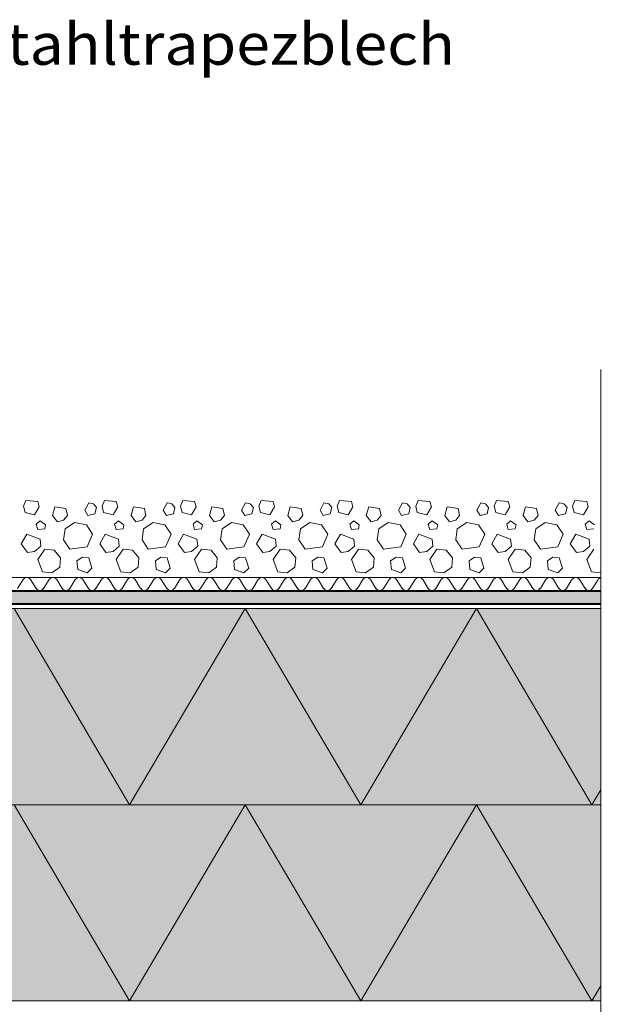
# Model space of a CAD drawing. Units: inches. Extents: x 0 to 297, y 0 to 210.
# Drawn here: x 137 to 182, y 82 to 158 of the extents above; entities that cross this region are included whole.
import ezdxf

# ---------------------------------------------------------------- set-up
doc = ezdxf.new("R2010")
doc.units = ezdxf.units.IN
doc.header["$MEASUREMENT"] = 0
for name, color, linetype, lineweight in [('34_Gruppe', 7, 'Continuous', 0), ('Folie _ 3', 7, 'Continuous', 0), ('STANDARD', 7, 'Continuous', 0)]:
    doc.layers.add(name, color=color, linetype=linetype, lineweight=lineweight)
doc.styles.add('Style0', font='arial.ttf')

# ---------------------------------------------------------------- blocks, each defined once
blk = doc.blocks.new('dokument alle 2d details_asc(id_1918)')
at = {"layer": 'Folie _ 3', "linetype": 'Continuous'}
h = blk.add_hatch(color=30, dxfattribs=at)
edge = h.paths.add_edge_path(flags=0)
edge.add_line((77.139, 140.75), (76.182, 140.461))
edge.add_line((76.182, 140.461), (82.806, 118.499))
edge.add_arc((84.12, 118.896), 1.372, 196.78407, 260.00001)
edge.add_line((83.882, 117.544), (105.819, 113.676))
edge.add_arc((105.729, 113.169), 0.515, 58.70136, 80.00001, ccw=False)
edge.add_line((105.997, 113.609), (107.01, 112.993))
edge.add_arc((107.545, 113.872), 1.029, 238.70136, 270)
edge.add_line((107.545, 112.843), (181.28, 112.843))
edge.add_line((181.28, 112.843), (181.28, 113.843))
edge.add_line((181.28, 113.843), (107.536, 113.843))
edge.add_line((107.536, 113.843), (106.516, 114.463))
edge.add_arc((105.754, 113.234), 1.447, 58.19536, 80.50601)
edge.add_line((105.992, 114.661), (83.83, 118.569))
edge.add_line((83.83, 118.569), (77.139, 140.75))
for points in [[(109.868, 112.5), (109.868, 97.5), (181.28, 97.5), (181.28, 112.5)], [(109.868, 97.5), (181.28, 97.5), (181.28, 82.5), (233.658, 82.5), (232.938, 82.5), (118.089, 82.5), (118.089, 83.358), (110.364, 83.341), (109.868, 83.825)]]:
    blk.add_hatch(color=50, dxfattribs=at).paths.add_polyline_path(points, flags=0)
at = {"layer": '34_Gruppe', "color": 7, "linetype": 'Continuous', "lineweight": 20}
blk.add_line((181.28, 51.298), (181.28, 130.798), dxfattribs=at)
at = {"layer": 'Folie _ 3', "color": 7, "linetype": 'Continuous', "lineweight": 20}
for p, q in [((137.126, 120.347), (137.306, 120.767)), ((137.306, 120.767), (138.206, 120.707)), ((138.206, 120.707), (138.326, 120.287)), ((141.806, 120.047), (142.106, 120.587)), ((142.106, 120.587), (142.466, 120.527)), ((143.126, 120.347), (143.306, 120.767)), ((143.306, 120.767), (144.206, 120.707)), ((144.206, 120.707), (144.326, 120.287)), ((147.806, 120.047), (148.106, 120.587)), ((148.106, 120.587), (148.466, 120.527)), ((149.126, 120.347), (149.306, 120.767)), ((149.306, 120.767), (150.206, 120.707)), ((150.206, 120.707), (150.326, 120.287)), ((153.806, 120.047), (154.106, 120.587)), ((154.106, 120.587), (154.466, 120.527)), ((155.126, 120.347), (155.306, 120.767)), ((155.306, 120.767), (156.206, 120.707)), ((156.206, 120.707), (156.326, 120.287)), ((159.806, 120.047), (160.106, 120.587)), ((160.106, 120.587), (160.466, 120.527)), ((161.126, 120.347), (161.306, 120.767)), ((161.306, 120.767), (162.206, 120.707)), ((162.206, 120.707), (162.326, 120.287)), ((165.806, 120.047), (166.106, 120.587)), ((166.106, 120.587), (166.466, 120.527)), ((167.126, 120.347), (167.306, 120.767)), ((167.306, 120.767), (168.206, 120.707)), ((168.206, 120.707), (168.326, 120.287)), ((171.806, 120.047), (172.106, 120.587)), ((172.106, 120.587), (172.466, 120.527)), ((173.126, 120.347), (173.306, 120.767)), ((173.306, 120.767), (174.206, 120.707)), ((174.206, 120.707), (174.326, 120.287)), ((177.806, 120.047), (178.106, 120.587)), ((178.106, 120.587), (178.466, 120.527)), ((179.126, 120.347), (179.306, 120.767)), ((179.306, 120.767), (180.206, 120.707)), ((180.206, 120.707), (180.326, 120.287)), ((137.126, 120.347), (137.246, 119.867)), ((137.246, 119.867), (137.966, 119.687)), ((137.966, 119.687), (138.326, 120.287)), ((139.346, 119.627), (139.526, 120.287)), ((139.526, 120.287), (140.366, 120.167)), ((140.366, 120.167), (140.486, 119.627)), ((141.806, 120.047), (142.046, 119.627)), ((142.466, 120.527), (142.706, 120.227)), ((142.586, 119.747), (142.706, 120.227)), ((143.126, 120.347), (143.246, 119.867)), ((143.246, 119.867), (143.966, 119.687)), ((143.966, 119.687), (144.326, 120.287)), ((145.346, 119.627), (145.526, 120.287)), ((145.526, 120.287), (146.366, 120.167)), ((146.366, 120.167), (146.486, 119.627)), ((147.806, 120.047), (148.046, 119.627)), ((148.466, 120.527), (148.706, 120.227)), ((148.586, 119.747), (148.706, 120.227)), ((149.126, 120.347), (149.246, 119.867)), ((149.246, 119.867), (149.966, 119.687)), ((149.966, 119.687), (150.326, 120.287)), ((151.346, 119.627), (151.526, 120.287)), ((151.526, 120.287), (152.366, 120.167)), ((152.366, 120.167), (152.486, 119.627)), ((153.806, 120.047), (154.046, 119.627)), ((154.466, 120.527), (154.706, 120.227)), ((154.586, 119.747), (154.706, 120.227)), ((155.126, 120.347), (155.246, 119.867)), ((155.246, 119.867), (155.966, 119.687)), ((155.966, 119.687), (156.326, 120.287)), ((157.346, 119.627), (157.526, 120.287)), ((157.526, 120.287), (158.366, 120.167)), ((158.366, 120.167), (158.486, 119.627)), ((159.806, 120.047), (160.046, 119.627)), ((160.466, 120.527), (160.706, 120.227)), ((160.586, 119.747), (160.706, 120.227)), ((161.126, 120.347), (161.246, 119.867)), ((161.246, 119.867), (161.966, 119.687)), ((161.966, 119.687), (162.326, 120.287)), ((163.346, 119.627), (163.526, 120.287)), ((163.526, 120.287), (164.366, 120.167)), ((164.366, 120.167), (164.486, 119.627)), ((165.806, 120.047), (166.046, 119.627)), ((166.466, 120.527), (166.706, 120.227)), ((166.586, 119.747), (166.706, 120.227)), ((167.126, 120.347), (167.246, 119.867)), ((167.246, 119.867), (167.966, 119.687)), ((167.966, 119.687), (168.326, 120.287)), ((169.346, 119.627), (169.526, 120.287)), ((169.526, 120.287), (170.366, 120.167)), ((170.366, 120.167), (170.486, 119.627)), ((171.806, 120.047), (172.046, 119.627)), ((172.466, 120.527), (172.706, 120.227)), ((172.586, 119.747), (172.706, 120.227)), ((173.126, 120.347), (173.246, 119.867)), ((173.246, 119.867), (173.966, 119.687)), ((173.966, 119.687), (174.326, 120.287)), ((175.346, 119.627), (175.526, 120.287)), ((175.526, 120.287), (176.366, 120.167)), ((176.366, 120.167), (176.486, 119.627)), ((177.806, 120.047), (178.046, 119.627)), ((178.466, 120.527), (178.706, 120.227)), ((178.586, 119.747), (178.706, 120.227)), ((179.126, 120.347), (179.246, 119.867)), ((179.246, 119.867), (179.966, 119.687)), ((179.966, 119.687), (180.326, 120.287)), ((138.086, 118.967), (138.386, 119.207)), ((138.386, 119.207), (138.806, 118.907)), ((139.346, 119.627), (139.706, 119.147)), ((139.706, 119.147), (140.186, 119.267)), ((140.186, 119.267), (140.486, 119.627)), ((140.306, 118.607), (141.026, 119.087)), ((141.026, 119.087), (141.926, 118.907)), ((142.046, 119.627), (142.586, 119.747)), ((144.086, 118.967), (144.386, 119.207)), ((144.386, 119.207), (144.806, 118.907)), ((145.346, 119.627), (145.706, 119.147)), ((145.706, 119.147), (146.186, 119.267)), ((146.186, 119.267), (146.486, 119.627)), ((146.306, 118.607), (147.026, 119.087)), ((147.026, 119.087), (147.926, 118.907)), ((148.046, 119.627), (148.586, 119.747)), ((150.086, 118.967), (150.386, 119.207)), ((150.386, 119.207), (150.806, 118.907)), ((151.346, 119.627), (151.706, 119.147)), ((151.706, 119.147), (152.186, 119.267)), ((152.186, 119.267), (152.486, 119.627)), ((152.306, 118.607), (153.026, 119.087)), ((153.026, 119.087), (153.926, 118.907)), ((154.046, 119.627), (154.586, 119.747)), ((156.086, 118.967), (156.386, 119.207)), ((156.386, 119.207), (156.806, 118.907)), ((157.346, 119.627), (157.706, 119.147)), ((157.706, 119.147), (158.186, 119.267)), ((158.186, 119.267), (158.486, 119.627)), ((158.306, 118.607), (159.026, 119.087)), ((159.026, 119.087), (159.926, 118.907)), ((160.046, 119.627), (160.586, 119.747)), ((162.086, 118.967), (162.386, 119.207)), ((162.386, 119.207), (162.806, 118.907)), ((163.346, 119.627), (163.706, 119.147)), ((163.706, 119.147), (164.186, 119.267)), ((164.186, 119.267), (164.486, 119.627)), ((164.306, 118.607), (165.026, 119.087)), ((165.026, 119.087), (165.926, 118.907)), ((166.046, 119.627), (166.586, 119.747)), ((168.086, 118.967), (168.386, 119.207)), ((168.386, 119.207), (168.806, 118.907)), ((169.346, 119.627), (169.706, 119.147)), ((169.706, 119.147), (170.186, 119.267)), ((170.186, 119.267), (170.486, 119.627)), ((170.306, 118.607), (171.026, 119.087)), ((171.026, 119.087), (171.926, 118.907)), ((172.046, 119.627), (172.586, 119.747)), ((174.086, 118.967), (174.386, 119.207)), ((174.386, 119.207), (174.806, 118.907)), ((175.346, 119.627), (175.706, 119.147)), ((175.706, 119.147), (176.186, 119.267)), ((176.186, 119.267), (176.486, 119.627)), ((176.306, 118.607), (177.026, 119.087)), ((177.026, 119.087), (177.926, 118.907)), ((178.046, 119.627), (178.586, 119.747)), ((180.086, 118.967), (180.386, 119.207)), ((180.386, 119.207), (180.806, 118.907)), ((138.086, 118.967), (138.206, 118.547)), ((138.206, 118.547), (138.746, 118.607)), ((138.746, 118.607), (138.806, 118.907)), ((140.186, 117.767), (140.306, 118.607)), ((141.926, 118.907), (142.406, 118.187)), ((144.086, 118.967), (144.206, 118.547)), ((144.206, 118.547), (144.746, 118.607)), ((144.746, 118.607), (144.806, 118.907)), ((146.186, 117.767), (146.306, 118.607)), ((147.926, 118.907), (148.406, 118.187)), ((150.086, 118.967), (150.206, 118.547)), ((150.206, 118.547), (150.746, 118.607)), ((150.746, 118.607), (150.806, 118.907)), ((152.186, 117.767), (152.306, 118.607)), ((153.926, 118.907), (154.406, 118.187)), ((156.086, 118.967), (156.206, 118.547)), ((156.206, 118.547), (156.746, 118.607)), ((156.746, 118.607), (156.806, 118.907)), ((158.186, 117.767), (158.306, 118.607)), ((159.926, 118.907), (160.406, 118.187)), ((162.086, 118.967), (162.206, 118.547)), ((162.206, 118.547), (162.746, 118.607)), ((162.746, 118.607), (162.806, 118.907)), ((164.186, 117.767), (164.306, 118.607)), ((165.926, 118.907), (166.406, 118.187)), ((168.086, 118.967), (168.206, 118.547)), ((168.206, 118.547), (168.746, 118.607)), ((168.746, 118.607), (168.806, 118.907)), ((170.186, 117.767), (170.306, 118.607)), ((171.926, 118.907), (172.406, 118.187)), ((174.086, 118.967), (174.206, 118.547)), ((174.206, 118.547), (174.746, 118.607)), ((174.746, 118.607), (174.806, 118.907)), ((176.186, 117.767), (176.306, 118.607)), ((177.926, 118.907), (178.406, 118.187)), ((180.086, 118.967), (180.206, 118.547)), ((180.206, 118.547), (180.746, 118.607)), ((136.946, 117.467), (137.366, 118.187)), ((137.366, 118.187), (138.386, 117.827)), ((138.386, 117.827), (138.446, 117.287)), ((140.186, 117.767), (140.666, 117.047)), ((141.986, 117.227), (142.406, 118.187)), ((142.946, 117.467), (143.366, 118.187)), ((143.366, 118.187), (144.386, 117.827)), ((144.386, 117.827), (144.446, 117.287)), ((146.186, 117.767), (146.666, 117.047)), ((147.986, 117.227), (148.406, 118.187)), ((148.946, 117.467), (149.366, 118.187)), ((149.366, 118.187), (150.386, 117.827)), ((150.386, 117.827), (150.446, 117.287)), ((152.186, 117.767), (152.666, 117.047)), ((153.986, 117.227), (154.406, 118.187)), ((154.946, 117.467), (155.366, 118.187)), ((155.366, 118.187), (156.386, 117.827)), ((156.386, 117.827), (156.446, 117.287)), ((158.186, 117.767), (158.666, 117.047)), ((159.986, 117.227), (160.406, 118.187)), ((160.946, 117.467), (161.366, 118.187)), ((161.366, 118.187), (162.386, 117.827)), ((162.386, 117.827), (162.446, 117.287)), ((164.186, 117.767), (164.666, 117.047)), ((165.986, 117.227), (166.406, 118.187)), ((166.946, 117.467), (167.366, 118.187)), ((167.366, 118.187), (168.386, 117.827)), ((168.386, 117.827), (168.446, 117.287)), ((170.186, 117.767), (170.666, 117.047)), ((171.986, 117.227), (172.406, 118.187)), ((172.946, 117.467), (173.366, 118.187)), ((173.366, 118.187), (174.386, 117.827)), ((174.386, 117.827), (174.446, 117.287)), ((176.186, 117.767), (176.666, 117.047)), ((177.986, 117.227), (178.406, 118.187)), ((178.946, 117.467), (179.366, 118.187)), ((179.366, 118.187), (180.386, 117.827)), ((180.386, 117.827), (180.446, 117.287)), ((136.946, 117.467), (137.426, 116.807)), ((137.426, 116.807), (137.966, 116.867)), ((137.966, 116.867), (138.446, 117.287)), ((138.206, 116.267), (138.746, 117.047)), ((138.746, 117.047), (139.466, 116.987)), ((139.466, 116.987), (139.946, 116.387)), ((140.666, 117.047), (141.986, 117.227)), ((142.946, 117.467), (143.426, 116.807)), ((143.426, 116.807), (143.966, 116.867)), ((143.966, 116.867), (144.446, 117.287)), ((144.206, 116.267), (144.746, 117.047)), ((144.746, 117.047), (145.466, 116.987)), ((145.466, 116.987), (145.946, 116.387)), ((146.666, 117.047), (147.986, 117.227)), ((148.946, 117.467), (149.426, 116.807)), ((149.426, 116.807), (149.966, 116.867)), ((149.966, 116.867), (150.446, 117.287)), ((150.206, 116.267), (150.746, 117.047)), ((150.746, 117.047), (151.466, 116.987)), ((151.466, 116.987), (151.946, 116.387)), ((152.666, 117.047), (153.986, 117.227)), ((154.946, 117.467), (155.426, 116.807)), ((155.426, 116.807), (155.966, 116.867)), ((155.966, 116.867), (156.446, 117.287)), ((156.206, 116.267), (156.746, 117.047)), ((156.746, 117.047), (157.466, 116.987)), ((157.466, 116.987), (157.946, 116.387)), ((158.666, 117.047), (159.986, 117.227)), ((160.946, 117.467), (161.426, 116.807)), ((161.426, 116.807), (161.966, 116.867)), ((161.966, 116.867), (162.446, 117.287)), ((162.206, 116.267), (162.746, 117.047)), ((162.746, 117.047), (163.466, 116.987)), ((163.466, 116.987), (163.946, 116.387)), ((164.666, 117.047), (165.986, 117.227)), ((166.946, 117.467), (167.426, 116.807)), ((167.426, 116.807), (167.966, 116.867)), ((167.966, 116.867), (168.446, 117.287)), ((168.206, 116.267), (168.746, 117.047)), ((168.746, 117.047), (169.466, 116.987)), ((169.466, 116.987), (169.946, 116.387)), ((170.666, 117.047), (171.986, 117.227)), ((172.946, 117.467), (173.426, 116.807)), ((173.426, 116.807), (173.966, 116.867)), ((173.966, 116.867), (174.446, 117.287)), ((174.206, 116.267), (174.746, 117.047)), ((174.746, 117.047), (175.466, 116.987)), ((175.466, 116.987), (175.946, 116.387)), ((176.666, 117.047), (177.986, 117.227)), ((178.946, 117.467), (179.426, 116.807)), ((179.426, 116.807), (179.966, 116.867)), ((179.966, 116.867), (180.446, 117.287)), ((180.206, 116.267), (180.746, 117.047)), ((138.206, 116.267), (138.566, 115.307)), ((139.886, 115.667), (139.946, 116.387)), ((141.206, 116.147), (141.626, 116.447)), ((141.206, 116.147), (141.266, 115.487)), ((141.626, 116.447), (142.106, 116.387)), ((142.106, 116.387), (142.346, 115.607)), ((144.206, 116.267), (144.566, 115.307)), ((145.886, 115.667), (145.946, 116.387)), ((147.206, 116.147), (147.626, 116.447)), ((147.206, 116.147), (147.266, 115.487)), ((147.626, 116.447), (148.106, 116.387)), ((148.106, 116.387), (148.346, 115.607)), ((150.206, 116.267), (150.566, 115.307)), ((151.886, 115.667), (151.946, 116.387)), ((153.206, 116.147), (153.626, 116.447)), ((153.206, 116.147), (153.266, 115.487)), ((153.626, 116.447), (154.106, 116.387)), ((154.106, 116.387), (154.346, 115.607)), ((156.206, 116.267), (156.566, 115.307)), ((157.886, 115.667), (157.946, 116.387)), ((159.206, 116.147), (159.626, 116.447)), ((159.206, 116.147), (159.266, 115.487)), ((159.626, 116.447), (160.106, 116.387)), ((160.106, 116.387), (160.346, 115.607)), ((162.206, 116.267), (162.566, 115.307)), ((163.886, 115.667), (163.946, 116.387)), ((165.206, 116.147), (165.626, 116.447)), ((165.206, 116.147), (165.266, 115.487)), ((165.626, 116.447), (166.106, 116.387)), ((166.106, 116.387), (166.346, 115.607)), ((168.206, 116.267), (168.566, 115.307)), ((169.886, 115.667), (169.946, 116.387)), ((171.206, 116.147), (171.626, 116.447)), ((171.206, 116.147), (171.266, 115.487)), ((171.626, 116.447), (172.106, 116.387)), ((172.106, 116.387), (172.346, 115.607)), ((174.206, 116.267), (174.566, 115.307)), ((175.886, 115.667), (175.946, 116.387)), ((177.206, 116.147), (177.626, 116.447)), ((177.206, 116.147), (177.266, 115.487)), ((177.626, 116.447), (178.106, 116.387)), ((178.106, 116.387), (178.346, 115.607)), ((180.206, 116.267), (180.566, 115.307)), ((138.566, 115.307), (139.286, 115.247)), ((139.286, 115.247), (139.886, 115.667)), ((141.266, 115.487), (141.986, 115.247)), ((141.986, 115.247), (142.346, 115.607)), ((144.566, 115.307), (145.286, 115.247)), ((145.286, 115.247), (145.886, 115.667)), ((147.266, 115.487), (147.986, 115.247)), ((147.986, 115.247), (148.346, 115.607)), ((150.566, 115.307), (151.286, 115.247)), ((151.286, 115.247), (151.886, 115.667)), ((153.266, 115.487), (153.986, 115.247)), ((153.986, 115.247), (154.346, 115.607)), ((156.566, 115.307), (157.286, 115.247)), ((157.286, 115.247), (157.886, 115.667)), ((159.266, 115.487), (159.986, 115.247)), ((159.986, 115.247), (160.346, 115.607)), ((162.566, 115.307), (163.286, 115.247)), ((163.286, 115.247), (163.886, 115.667)), ((165.266, 115.487), (165.986, 115.247)), ((165.986, 115.247), (166.346, 115.607)), ((168.566, 115.307), (169.286, 115.247)), ((169.286, 115.247), (169.886, 115.667)), ((171.266, 115.487), (171.986, 115.247)), ((171.986, 115.247), (172.346, 115.607)), ((174.566, 115.307), (175.286, 115.247)), ((175.286, 115.247), (175.886, 115.667)), ((177.266, 115.487), (177.986, 115.247)), ((177.986, 115.247), (178.346, 115.607)), ((180.566, 115.307), (181.286, 115.247)), ((110.487, 114.888), (181.28, 114.888)), ((136.659, 114.054), (137.081, 114.721)), ((137.659, 114.721), (138.081, 114.054)), ((138.659, 114.054), (139.081, 114.721)), ((139.659, 114.721), (140.081, 114.054)), ((140.659, 114.054), (141.081, 114.721)), ((141.659, 114.721), (142.081, 114.054)), ((142.659, 114.054), (143.081, 114.721)), ((143.659, 114.721), (144.081, 114.054)), ((144.659, 114.054), (145.081, 114.721)), ((145.659, 114.721), (146.081, 114.054)), ((146.659, 114.054), (147.081, 114.721)), ((147.659, 114.721), (148.081, 114.054)), ((148.659, 114.054), (149.081, 114.721)), ((149.659, 114.721), (150.081, 114.054)), ((150.659, 114.054), (151.081, 114.721)), ((151.659, 114.721), (152.081, 114.054)), ((152.659, 114.054), (153.081, 114.721)), ((153.659, 114.721), (154.081, 114.054)), ((154.659, 114.054), (155.081, 114.721)), ((155.659, 114.721), (156.081, 114.054)), ((156.659, 114.054), (157.081, 114.721)), ((157.659, 114.721), (158.081, 114.054)), ((158.659, 114.054), (159.081, 114.721)), ((159.659, 114.721), (160.081, 114.054)), ((160.659, 114.054), (161.081, 114.721)), ((161.659, 114.721), (162.081, 114.054)), ((162.659, 114.054), (163.081, 114.721)), ((163.659, 114.721), (164.081, 114.054)), ((164.659, 114.054), (165.081, 114.721)), ((165.659, 114.721), (166.081, 114.054)), ((166.659, 114.054), (167.081, 114.721)), ((167.659, 114.721), (168.081, 114.054)), ((168.659, 114.054), (169.081, 114.721)), ((169.659, 114.721), (170.081, 114.054)), ((170.659, 114.054), (171.081, 114.721)), ((171.659, 114.721), (172.081, 114.054)), ((172.659, 114.054), (173.081, 114.721)), ((173.659, 114.721), (174.081, 114.054)), ((174.659, 114.054), (175.081, 114.721)), ((175.659, 114.721), (176.081, 114.054)), ((176.659, 114.054), (177.081, 114.721)), ((177.659, 114.721), (178.081, 114.054)), ((178.659, 114.054), (179.081, 114.721)), ((179.659, 114.721), (180.081, 114.054)), ((180.659, 114.054), (181.081, 114.721)), ((145.237, 97.5), (136.395, 112.5)), ((145.237, 97.5), (154.079, 112.5)), ((162.921, 97.5), (154.079, 112.5)), ((162.921, 97.5), (171.763, 112.5)), ((180.605, 97.5), (171.763, 112.5)), ((180.605, 97.5), (181.28, 98.645)), ((145.237, 82.5), (136.395, 97.5)), ((145.237, 82.5), (154.079, 97.5)), ((162.921, 82.5), (154.079, 97.5)), ((162.921, 82.5), (171.763, 97.5)), ((180.605, 82.5), (171.763, 97.5)), ((180.605, 82.5), (181.28, 83.645))]:
    blk.add_line(p, q, dxfattribs=at)
for centre, start, end in [((137.37, 114.554), 30.00044, 150), ((139.37, 114.554), 30.00044, 150), ((141.37, 114.554), 30.00044, 150), ((143.37, 114.554), 30.00044, 150), ((145.37, 114.554), 30.00044, 150), ((147.37, 114.554), 30.00044, 150), ((149.37, 114.554), 30.00044, 150), ((151.37, 114.554), 30.00044, 150), ((153.37, 114.554), 30.00044, 150), ((155.37, 114.554), 30.00044, 150), ((157.37, 114.554), 30.00044, 150), ((159.37, 114.554), 30.00044, 150), ((161.37, 114.554), 30.00044, 150), ((163.37, 114.554), 30.00044, 150), ((165.37, 114.554), 30.00044, 150), ((167.37, 114.554), 30.00044, 150), ((169.37, 114.554), 30.00044, 150), ((171.37, 114.554), 30.00044, 150), ((173.37, 114.554), 30.00044, 150), ((175.37, 114.554), 30.00044, 150), ((177.37, 114.554), 30.00044, 150), ((179.37, 114.554), 30.00044, 150), ((181.37, 114.554), 105.57332, 150), ((138.37, 114.221), 210.00001, 270), ((138.37, 114.221), 270, 330), ((140.37, 114.221), 210.00001, 270), ((140.37, 114.221), 270, 330), ((142.37, 114.221), 210.00001, 270), ((142.37, 114.221), 270, 330), ((144.37, 114.221), 210.00001, 270), ((144.37, 114.221), 270, 330), ((146.37, 114.221), 210.00001, 270), ((146.37, 114.221), 270, 330), ((148.37, 114.221), 210.00001, 270), ((148.37, 114.221), 270, 330), ((150.37, 114.221), 210.00001, 270), ((150.37, 114.221), 270, 330), ((152.37, 114.221), 210.00001, 270), ((152.37, 114.221), 270, 330), ((154.37, 114.221), 210.00001, 270), ((154.37, 114.221), 270, 330), ((156.37, 114.221), 210.00001, 270), ((156.37, 114.221), 270, 330), ((158.37, 114.221), 210.00001, 270), ((158.37, 114.221), 270, 330), ((160.37, 114.221), 210.00001, 270), ((160.37, 114.221), 270, 330), ((162.37, 114.221), 210.00001, 270), ((162.37, 114.221), 270, 330), ((164.37, 114.221), 210.00001, 270), ((164.37, 114.221), 270, 330), ((166.37, 114.221), 210.00001, 270), ((166.37, 114.221), 270, 330), ((168.37, 114.221), 210.00001, 270), ((168.37, 114.221), 270, 330), ((170.37, 114.221), 210.00001, 270), ((170.37, 114.221), 270, 330), ((172.37, 114.221), 210.00001, 270), ((172.37, 114.221), 270, 330), ((174.37, 114.221), 210.00001, 270), ((174.37, 114.221), 270, 330), ((176.37, 114.221), 210.00001, 270), ((176.37, 114.221), 270, 330), ((178.37, 114.221), 210.00001, 270), ((178.37, 114.221), 270, 330), ((180.37, 114.221), 210.00001, 270), ((180.37, 114.221), 270, 330)]:
    blk.add_arc(centre, 0.333, start, end, dxfattribs=at)
at = {"layer": 'STANDARD', "color": 7, "linetype": 'Continuous', "lineweight": 40}
for p, q in [((181.28, 113.843), (107.536, 113.843)), ((181.28, 112.843), (107.545, 112.843))]:
    blk.add_line(p, q, dxfattribs=at)
at = {"layer": 'STANDARD', "color": 7, "linetype": 'Continuous', "lineweight": 20}
for p, q in [((181.28, 112.5), (109.868, 112.5)), ((181.28, 97.5), (109.868, 97.5)), ((181.28, 82.5), (118.089, 82.5))]:
    blk.add_line(p, q, dxfattribs=at)
at = {"layer": 'Folie _ 3', "color": 7, "linetype": 'Continuous', "style": 'Style0', "width": 1.071865}
blk.add_text('- Stahltrapezblech', height=3.17785, dxfattribs=at).set_placement((130.409, 154.11))

msp = doc.modelspace()

# ---------------------------------------------------------------- block references
at = {"layer": '34_Gruppe', "color": 7, "linetype": 'Continuous', "lineweight": 0}
msp.add_blockref('dokument alle 2d details_asc(id_1918)', (0, 0), dxfattribs=at)

doc.saveas('drawing.dxf')
